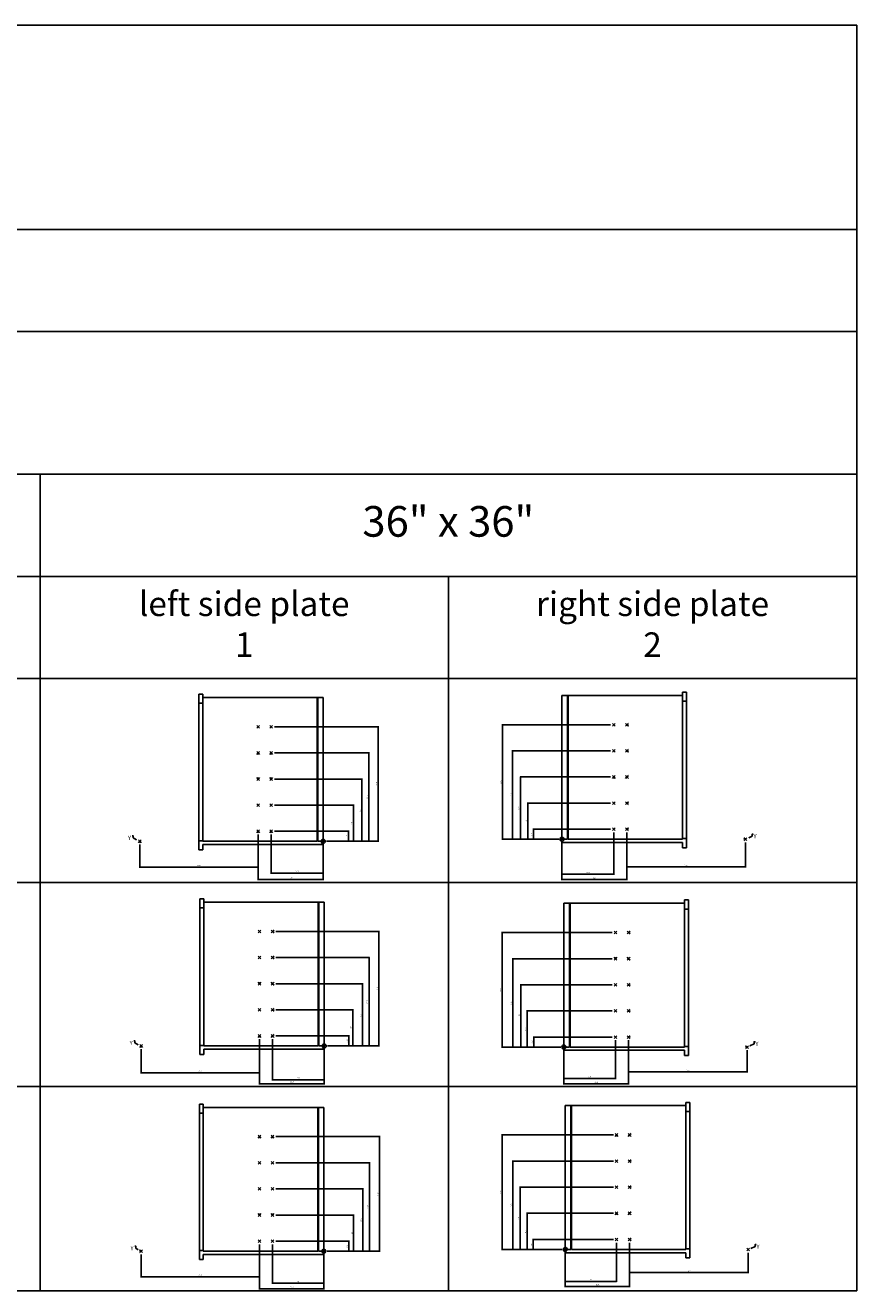
# Model space of a CAD drawing. Units: inches. Extents: x 3296 to 4083, y 3218 to 3462.
# Drawn here: x 3923 to 4083, y 3218 to 3462 of the extents above; entities that cross this region are included whole.
import ezdxf

# ---------------------------------------------------------------- set-up
doc = ezdxf.new("R2010")
doc.units = ezdxf.units.IN
doc.layers.add('INCH_BEMASSUNG', color=7, linetype='Continuous', true_color=0x00afd9)
doc.styles.add('INCH', font='arial.ttf', dxfattribs={"height": 0.2})
doc.styles.get("Standard").update_dxf_attribs({"font": 'arial.ttf'})

# ---------------------------------------------------------------- blocks, each defined once
blk = doc.blocks.new('_ArchTick')
at = {"color": 0, "linetype": 'ByBlock', "const_width": 0.15}
blk.add_lwpolyline([(-0.5, -0.5), (0.5, 0.5)], dxfattribs=at)

msp = doc.modelspace()

# ---------------------------------------------------------------- hatches: boundary and pattern name
at = {"linetype": 'Continuous'}
for points in [[(3980.4, 3305.13), (3980.44, 3305.13), (3980.48, 3305.12), (3980.51, 3305.11), (3980.55, 3305.09), (3980.59, 3305.08), (3980.62, 3305.06), (3980.65, 3305.03), (3980.68, 3305), (3980.7, 3304.97), (3980.72, 3304.94), (3980.74, 3304.9), (3980.75, 3304.87), (3980.76, 3304.83), (3980.77, 3304.79), (3980.77, 3304.75), (3980.4, 3304.75)], [(4026.43, 3305.15), (4026.43, 3304.77), (4026.39, 3304.78), (4026.35, 3304.78), (4026.31, 3304.79), (4026.27, 3304.81), (4026.24, 3304.83), (4026.2, 3304.85), (4026.17, 3304.87), (4026.15, 3304.9), (4026.12, 3304.93), (4026.1, 3304.96), (4026.08, 3305), (4026.07, 3305.03), (4026.06, 3305.07), (4026.05, 3305.11), (4026.05, 3305.15)], [(4026.43, 3305.52), (4026.47, 3305.52), (4026.51, 3305.52), (4026.54, 3305.51), (4026.58, 3305.49), (4026.61, 3305.47), (4026.65, 3305.45), (4026.68, 3305.43), (4026.7, 3305.4), (4026.73, 3305.37), (4026.75, 3305.34), (4026.77, 3305.3), (4026.78, 3305.26), (4026.79, 3305.23), (4026.8, 3305.19), (4026.8, 3305.15), (4026.43, 3305.15)], [(3980.4, 3304.75), (3980.4, 3304.38), (3980.36, 3304.38), (3980.32, 3304.39), (3980.28, 3304.4), (3980.24, 3304.41), (3980.21, 3304.43), (3980.18, 3304.45), (3980.15, 3304.48), (3980.12, 3304.5), (3980.09, 3304.53), (3980.07, 3304.57), (3980.05, 3304.6), (3980.04, 3304.64), (3980.03, 3304.68), (3980.02, 3304.71), (3980.02, 3304.75)], [(3980.59, 3265.27), (3980.59, 3264.9), (3980.55, 3264.9), (3980.51, 3264.91), (3980.47, 3264.92), (3980.44, 3264.93), (3980.4, 3264.95), (3980.37, 3264.97), (3980.34, 3264.99), (3980.31, 3265.02), (3980.29, 3265.05), (3980.26, 3265.08), (3980.25, 3265.12), (3980.23, 3265.16), (3980.22, 3265.19), (3980.22, 3265.23), (3980.21, 3265.27)], [(3980.59, 3265.65), (3980.63, 3265.64), (3980.67, 3265.64), (3980.71, 3265.63), (3980.74, 3265.61), (3980.78, 3265.6), (3980.81, 3265.57), (3980.84, 3265.55), (3980.87, 3265.52), (3980.89, 3265.49), (3980.91, 3265.46), (3980.93, 3265.42), (3980.95, 3265.39), (3980.96, 3265.35), (3980.96, 3265.31), (3980.96, 3265.27), (3980.59, 3265.27)], [(4026.81, 3265.07), (4026.8, 3264.69), (4026.77, 3264.69), (4026.73, 3264.7), (4026.69, 3264.71), (4026.65, 3264.72), (4026.62, 3264.74), (4026.58, 3264.76), (4026.55, 3264.79), (4026.53, 3264.82), (4026.5, 3264.85), (4026.48, 3264.88), (4026.46, 3264.91), (4026.45, 3264.95), (4026.44, 3264.99), (4026.43, 3265.03), (4026.43, 3265.07)], [(4026.81, 3265.44), (4026.85, 3265.44), (4026.88, 3265.43), (4026.92, 3265.42), (4026.96, 3265.41), (4026.99, 3265.39), (4027.03, 3265.37), (4027.06, 3265.34), (4027.08, 3265.32), (4027.11, 3265.28), (4027.13, 3265.25), (4027.15, 3265.22), (4027.16, 3265.18), (4027.17, 3265.14), (4027.18, 3265.1), (4027.18, 3265.07), (4026.81, 3265.07)], [(3980.51, 3225.69), (3980.51, 3225.32), (3980.47, 3225.32), (3980.43, 3225.32), (3980.39, 3225.33), (3980.36, 3225.35), (3980.32, 3225.37), (3980.29, 3225.39), (3980.26, 3225.41), (3980.23, 3225.44), (3980.21, 3225.47), (3980.18, 3225.5), (3980.17, 3225.54), (3980.15, 3225.58), (3980.14, 3225.61), (3980.14, 3225.65), (3980.13, 3225.69)], [(3980.51, 3226.06), (3980.55, 3226.06), (3980.59, 3226.06), (3980.63, 3226.05), (3980.66, 3226.03), (3980.7, 3226.01), (3980.73, 3225.99), (3980.76, 3225.97), (3980.79, 3225.94), (3980.81, 3225.91), (3980.83, 3225.88), (3980.85, 3225.84), (3980.87, 3225.81), (3980.88, 3225.77), (3980.88, 3225.73), (3980.88, 3225.69), (3980.51, 3225.69)], [(4027.07, 3226.02), (4027.07, 3225.65), (4027.03, 3225.65), (4026.99, 3225.66), (4026.95, 3225.67), (4026.92, 3225.68), (4026.88, 3225.7), (4026.85, 3225.72), (4026.82, 3225.75), (4026.79, 3225.77), (4026.77, 3225.81), (4026.74, 3225.84), (4026.73, 3225.87), (4026.71, 3225.91), (4026.7, 3225.95), (4026.7, 3225.99), (4026.69, 3226.03)], [(4027.07, 3226.4), (4027.11, 3226.4), (4027.15, 3226.39), (4027.19, 3226.38), (4027.22, 3226.37), (4027.26, 3226.35), (4027.29, 3226.33), (4027.32, 3226.3), (4027.35, 3226.27), (4027.37, 3226.24), (4027.39, 3226.21), (4027.41, 3226.18), (4027.43, 3226.14), (4027.44, 3226.1), (4027.44, 3226.06), (4027.44, 3226.02), (4027.07, 3226.02)]]:
    msp.add_hatch(color=256, dxfattribs=at).paths.add_polyline_path(points)

# ---------------------------------------------------------------- linework, layer by layer
for p, q in [((3295.86, 3462.16), (4083.26, 3462.16)), ((4083.26, 3462.16), (4083.26, 3218.07)), ((3295.86, 3422.79), (4083.26, 3422.79)), ((3295.86, 3403.11), (4083.26, 3403.11)), ((3374.6, 3375.55), (4083.26, 3375.55)), ((3925.78, 3375.55), (3925.78, 3218.07)), ((3453.34, 3355.86), (4083.26, 3355.86)), ((4004.52, 3355.86), (4004.52, 3218.07)), ((3295.86, 3336.18), (4083.26, 3336.18)), ((3956.4, 3333.12), (3956.4, 3303.12)), ((3957.15, 3333.12), (3956.4, 3333.12)), ((3957.15, 3333.12), (3957.15, 3304.75)), ((3957.15, 3332.49), (3980.4, 3332.49)), ((3979.22, 3304.75), (3979.22, 3332.49)), ((3979.33, 3304.75), (3979.33, 3332.49)), ((3980.4, 3304.12), (3980.4, 3332.49)), ((4026.43, 3304.52), (4026.43, 3332.89)), ((4026.43, 3332.89), (4049.68, 3332.89)), ((4027.49, 3305.15), (4027.49, 3332.89)), ((4027.61, 3305.15), (4027.61, 3332.89)), ((4049.68, 3333.52), (4049.68, 3305.15)), ((4049.68, 3333.52), (4050.43, 3333.52)), ((4050.43, 3333.52), (4050.43, 3303.52)), ((3957.15, 3331.37), (3956.4, 3331.37)), ((4050.43, 3331.77), (4049.68, 3331.77)), ((3967.86, 3326.84), (3967.59, 3327.11)), ((3967.86, 3326.84), (3968.13, 3327.11)), ((3970.38, 3326.84), (3970.11, 3327.11)), ((3970.38, 3326.84), (3970.64, 3327.11)), ((4036.45, 3327.24), (4036.18, 3327.5)), ((4036.45, 3327.24), (4036.18, 3326.97)), ((4036.45, 3327.24), (4036.71, 3327.5)), ((4036.45, 3327.24), (4036.71, 3326.97)), ((4038.97, 3327.24), (4038.7, 3327.5)), ((4038.97, 3327.24), (4038.7, 3326.97)), ((4038.97, 3327.24), (4039.23, 3327.5)), ((4038.97, 3327.24), (4039.23, 3326.97)), ((3967.86, 3326.84), (3967.59, 3326.57)), ((3967.86, 3326.84), (3968.13, 3326.57)), ((3970.38, 3326.84), (3970.11, 3326.57)), ((3970.38, 3326.84), (3970.64, 3326.57)), ((4036.45, 3322.2), (4036.18, 3322.47)), ((4036.45, 3322.2), (4036.18, 3321.93)), ((4036.45, 3322.2), (4036.71, 3322.47)), ((4036.45, 3322.2), (4036.71, 3321.93)), ((4038.97, 3322.2), (4038.7, 3322.47)), ((4038.97, 3322.2), (4038.7, 3321.93)), ((4038.97, 3322.2), (4039.23, 3322.47)), ((4038.97, 3322.2), (4039.23, 3321.93)), ((3967.86, 3321.8), (3967.59, 3322.07)), ((3967.86, 3321.8), (3967.59, 3321.53)), ((3967.86, 3321.8), (3968.13, 3322.07)), ((3967.86, 3321.8), (3968.13, 3321.53)), ((3970.38, 3321.8), (3970.11, 3322.07)), ((3970.38, 3321.8), (3970.11, 3321.53)), ((3970.38, 3321.8), (3970.64, 3322.07)), ((3970.38, 3321.8), (3970.64, 3321.53)), ((4036.45, 3317.16), (4036.18, 3317.43)), ((4036.45, 3317.16), (4036.71, 3317.43)), ((4038.97, 3317.16), (4038.7, 3317.43)), ((4038.97, 3317.16), (4039.23, 3317.43)), ((3967.86, 3316.76), (3967.59, 3317.03)), ((3967.86, 3316.76), (3967.59, 3316.49)), ((3967.86, 3316.76), (3968.13, 3317.03)), ((3967.86, 3316.76), (3968.13, 3316.49)), ((3970.38, 3316.76), (3970.11, 3317.03)), ((3970.38, 3316.76), (3970.11, 3316.49)), ((3970.38, 3316.76), (3970.64, 3317.03)), ((3970.38, 3316.76), (3970.64, 3316.49)), ((4036.45, 3317.16), (4036.18, 3316.89)), ((4036.45, 3317.16), (4036.71, 3316.89)), ((4038.97, 3317.16), (4038.7, 3316.89)), ((4038.97, 3317.16), (4039.23, 3316.89)), ((4036.45, 3312.12), (4036.18, 3312.39)), ((4036.45, 3312.12), (4036.71, 3312.39)), ((4038.97, 3312.12), (4038.7, 3312.39)), ((4038.97, 3312.12), (4039.23, 3312.39)), ((3967.86, 3311.72), (3967.59, 3311.99)), ((3967.86, 3311.72), (3967.59, 3311.45)), ((3967.86, 3311.72), (3968.13, 3311.99)), ((3967.86, 3311.72), (3968.13, 3311.45)), ((3970.38, 3311.72), (3970.11, 3311.99)), ((3970.38, 3311.72), (3970.11, 3311.45)), ((3970.38, 3311.72), (3970.64, 3311.99)), ((3970.38, 3311.72), (3970.64, 3311.45)), ((4036.45, 3312.12), (4036.18, 3311.85)), ((4036.45, 3312.12), (4036.71, 3311.85)), ((4038.97, 3312.12), (4038.7, 3311.85)), ((4038.97, 3312.12), (4039.23, 3311.85)), ((3967.86, 3306.68), (3967.59, 3306.95)), ((3967.86, 3306.68), (3967.59, 3306.41)), ((3967.86, 3306.68), (3968.13, 3306.95)), ((3967.86, 3306.68), (3968.13, 3306.41)), ((3970.38, 3306.68), (3970.11, 3306.95)), ((3970.38, 3306.68), (3970.11, 3306.41)), ((3970.38, 3306.68), (3970.64, 3306.95)), ((3970.38, 3306.68), (3970.64, 3306.41)), ((3980.4, 3304.75), (3980.4, 3305.13)), ((4026.43, 3305.15), (4026.05, 3305.15)), ((4026.43, 3305.15), (4026.43, 3305.52)), ((4027.49, 3305.15), (4026.43, 3305.15)), ((4026.43, 3304.77), (4026.43, 3305.15)), ((4026.8, 3305.15), (4026.43, 3305.15)), ((4026.45, 3305.15), (4026.51, 3305.15)), ((4049.68, 3305.15), (4027.61, 3305.15)), ((4036.45, 3307.08), (4036.18, 3307.35)), ((4036.45, 3307.08), (4036.18, 3306.81)), ((4036.45, 3307.08), (4036.71, 3307.35)), ((4036.45, 3307.08), (4036.71, 3306.81)), ((4038.97, 3307.08), (4038.7, 3307.35)), ((4038.97, 3307.08), (4038.7, 3306.81)), ((4038.97, 3307.08), (4039.23, 3307.35)), ((4038.97, 3307.08), (4039.23, 3306.81)), ((4049.68, 3305.27), (4050.43, 3305.27)), ((4061.8, 3305.15), (4061.53, 3305.42)), ((4061.8, 3305.15), (4061.53, 3304.88)), ((4061.8, 3305.15), (4062.07, 3305.42)), ((4061.8, 3305.15), (4062.07, 3304.88)), ((3945.02, 3304.75), (3944.75, 3305.02)), ((3945.02, 3304.75), (3944.75, 3304.48)), ((3945.02, 3304.75), (3945.29, 3305.02)), ((3945.02, 3304.75), (3945.29, 3304.48)), ((3957.15, 3304.87), (3956.4, 3304.87)), ((3957.15, 3303.12), (3956.4, 3303.12)), ((3979.22, 3304.75), (3957.15, 3304.75)), ((3980.4, 3304.12), (3957.15, 3304.12)), ((3957.15, 3304.12), (3957.15, 3303.12)), ((3980.4, 3304.75), (3979.33, 3304.75)), ((3980.4, 3304.75), (3980.02, 3304.75)), ((3980.4, 3304.38), (3980.4, 3304.75)), ((3980.77, 3304.75), (3980.4, 3304.75)), ((3980.42, 3304.75), (3980.48, 3304.75)), ((4049.68, 3304.52), (4026.43, 3304.52)), ((4049.68, 3304.52), (4049.68, 3303.52)), ((4049.68, 3303.52), (4050.43, 3303.52)), ((3374.6, 3296.81), (4083.26, 3296.81)), ((3956.59, 3293.64), (3956.59, 3263.64)), ((3957.34, 3293.64), (3956.59, 3293.64)), ((3957.34, 3293.64), (3957.34, 3265.27)), ((3957.34, 3293.01), (3980.59, 3293.01)), ((3979.41, 3265.27), (3979.41, 3293.01)), ((3979.53, 3265.27), (3979.53, 3293.01)), ((3980.59, 3264.64), (3980.59, 3293.01)), ((4050.06, 3293.44), (4050.06, 3265.07)), ((4050.06, 3293.44), (4050.81, 3293.44)), ((4050.81, 3293.44), (4050.81, 3263.44)), ((3957.34, 3291.89), (3956.59, 3291.89)), ((4026.81, 3264.44), (4026.81, 3292.81)), ((4026.81, 3292.81), (4050.06, 3292.81)), ((4027.87, 3265.07), (4027.87, 3292.81)), ((4027.99, 3265.07), (4027.99, 3292.81)), ((4050.81, 3291.69), (4050.06, 3291.69)), ((3968.11, 3287.36), (3967.84, 3287.63)), ((3968.11, 3287.36), (3967.84, 3287.09)), ((3968.11, 3287.36), (3968.38, 3287.63)), ((3968.11, 3287.36), (3968.38, 3287.09)), ((3970.63, 3287.36), (3970.36, 3287.63)), ((3970.63, 3287.36), (3970.36, 3287.09)), ((3970.63, 3287.36), (3970.9, 3287.63)), ((3970.63, 3287.36), (3970.9, 3287.09)), ((4036.76, 3287.15), (4036.49, 3287.42)), ((4036.76, 3287.15), (4036.49, 3286.88)), ((4036.76, 3287.15), (4037.03, 3287.42)), ((4036.76, 3287.15), (4037.03, 3286.88)), ((4039.28, 3287.15), (4039.01, 3287.42)), ((4039.28, 3287.15), (4039.01, 3286.88)), ((4039.28, 3287.15), (4039.55, 3287.42)), ((4039.28, 3287.15), (4039.55, 3286.88)), ((3968.11, 3282.32), (3967.84, 3282.59)), ((3968.11, 3282.32), (3967.84, 3282.05)), ((3968.11, 3282.32), (3968.38, 3282.59)), ((3968.11, 3282.32), (3968.38, 3282.05)), ((3970.63, 3282.32), (3970.36, 3282.59)), ((3970.63, 3282.32), (3970.36, 3282.05)), ((3970.63, 3282.32), (3970.9, 3282.59)), ((3970.63, 3282.32), (3970.9, 3282.05)), ((4036.76, 3282.11), (4036.49, 3282.38)), ((4036.76, 3282.11), (4036.49, 3281.84)), ((4036.76, 3282.11), (4037.03, 3282.38)), ((4036.76, 3282.11), (4037.03, 3281.84)), ((4039.28, 3282.11), (4039.01, 3282.38)), ((4039.28, 3282.11), (4039.01, 3281.84)), ((4039.28, 3282.11), (4039.55, 3282.38)), ((4039.28, 3282.11), (4039.55, 3281.84)), ((3968.11, 3277.28), (3967.84, 3277.55)), ((3968.11, 3277.28), (3967.84, 3277.01)), ((3968.11, 3277.28), (3968.38, 3277.55)), ((3968.11, 3277.28), (3968.38, 3277.01)), ((3970.63, 3277.28), (3970.36, 3277.55)), ((3970.63, 3277.28), (3970.36, 3277.01)), ((3970.63, 3277.28), (3970.9, 3277.55)), ((3970.63, 3277.28), (3970.9, 3277.01)), ((4036.76, 3277.07), (4036.49, 3277.34)), ((4036.76, 3277.07), (4036.49, 3276.8)), ((4036.76, 3277.07), (4037.03, 3277.34)), ((4036.76, 3277.07), (4037.03, 3276.8)), ((4039.28, 3277.07), (4039.01, 3277.34)), ((4039.28, 3277.07), (4039.01, 3276.8)), ((4039.28, 3277.07), (4039.55, 3277.34)), ((4039.28, 3277.07), (4039.55, 3276.8)), ((3968.11, 3272.24), (3967.84, 3272.51)), ((3968.11, 3272.24), (3967.84, 3271.97)), ((3968.11, 3272.24), (3968.38, 3272.51)), ((3968.11, 3272.24), (3968.38, 3271.97)), ((3970.63, 3272.24), (3970.36, 3272.51)), ((3970.63, 3272.24), (3970.36, 3271.97)), ((3970.63, 3272.24), (3970.9, 3272.51)), ((3970.63, 3272.24), (3970.9, 3271.97)), ((4036.76, 3272.03), (4036.49, 3272.3)), ((4036.76, 3272.03), (4036.49, 3271.77)), ((4036.76, 3272.03), (4037.03, 3272.3)), ((4036.76, 3272.03), (4037.03, 3271.77)), ((4039.28, 3272.03), (4039.01, 3272.3)), ((4039.28, 3272.03), (4039.01, 3271.77)), ((4039.28, 3272.03), (4039.55, 3272.3)), ((4039.28, 3272.03), (4039.55, 3271.77)), ((3968.11, 3267.2), (3967.84, 3267.47)), ((3968.11, 3267.2), (3967.84, 3266.93)), ((3968.11, 3267.2), (3968.38, 3267.47)), ((3968.11, 3267.2), (3968.38, 3266.93)), ((3970.63, 3267.2), (3970.36, 3267.47)), ((3970.63, 3267.2), (3970.36, 3266.93)), ((3970.63, 3267.2), (3970.9, 3267.47)), ((3970.63, 3267.2), (3970.9, 3266.93)), ((4036.76, 3266.99), (4036.49, 3267.26)), ((4036.76, 3266.99), (4036.49, 3266.73)), ((4036.76, 3266.99), (4037.03, 3267.26)), ((4036.76, 3266.99), (4037.03, 3266.73)), ((4039.28, 3266.99), (4039.01, 3267.26)), ((4039.28, 3266.99), (4039.01, 3266.73)), ((4039.28, 3266.99), (4039.55, 3267.26)), ((4039.28, 3266.99), (4039.55, 3266.73)), ((3945.28, 3265.27), (3945.01, 3265.54)), ((3945.28, 3265.27), (3945.01, 3265)), ((3945.28, 3265.27), (3945.54, 3265.54)), ((3945.28, 3265.27), (3945.54, 3265)), ((3957.34, 3265.39), (3956.59, 3265.39)), ((3957.34, 3263.64), (3956.59, 3263.64)), ((3979.41, 3265.27), (3957.34, 3265.27)), ((3980.59, 3264.64), (3957.34, 3264.64)), ((3957.34, 3264.64), (3957.34, 3263.64)), ((3980.59, 3265.27), (3979.53, 3265.27)), ((3980.59, 3265.27), (3980.21, 3265.27)), ((3980.59, 3265.27), (3980.59, 3265.65)), ((3980.59, 3264.9), (3980.59, 3265.27)), ((3980.96, 3265.27), (3980.59, 3265.27)), ((3980.61, 3265.27), (3980.68, 3265.27)), ((4026.81, 3265.07), (4026.43, 3265.07)), ((4026.8, 3264.69), (4026.81, 3265.07)), ((4026.81, 3265.07), (4026.81, 3265.44)), ((4027.87, 3265.07), (4026.81, 3265.07)), ((4027.18, 3265.07), (4026.81, 3265.07)), ((4050.06, 3264.44), (4026.81, 3264.44)), ((4026.83, 3265.07), (4026.89, 3265.07)), ((4050.06, 3265.07), (4027.99, 3265.07)), ((4050.06, 3265.19), (4050.81, 3265.19)), ((4050.06, 3264.44), (4050.06, 3263.44)), ((4062.12, 3265.07), (4061.85, 3265.33)), ((4062.12, 3265.07), (4061.85, 3264.8)), ((4062.12, 3265.07), (4062.39, 3265.33)), ((4062.12, 3265.07), (4062.39, 3264.8)), ((4050.06, 3263.44), (4050.81, 3263.44)), ((3374.6, 3257.44), (4083.26, 3257.44)), ((3956.51, 3254.06), (3956.51, 3224.06)), ((3957.26, 3254.06), (3956.51, 3254.06)), ((3957.26, 3254.06), (3957.26, 3225.69)), ((4050.32, 3254.39), (4050.32, 3226.02)), ((4050.32, 3254.39), (4051.07, 3254.39)), ((4051.07, 3254.39), (4051.07, 3224.39)), ((3957.26, 3252.31), (3956.51, 3252.31)), ((3957.26, 3253.43), (3980.51, 3253.43)), ((3979.33, 3225.69), (3979.33, 3253.43)), ((3979.45, 3225.69), (3979.45, 3253.43)), ((3980.51, 3225.06), (3980.51, 3253.43)), ((4027.07, 3225.39), (4027.07, 3253.76)), ((4027.07, 3253.76), (4050.32, 3253.76)), ((4028.13, 3226.02), (4028.13, 3253.76)), ((4028.25, 3226.02), (4028.25, 3253.76)), ((4051.07, 3252.64), (4050.32, 3252.64)), ((3968.09, 3247.78), (3967.82, 3248.05)), ((3968.09, 3247.78), (3967.82, 3247.51)), ((3968.09, 3247.78), (3968.36, 3248.05)), ((3968.09, 3247.78), (3968.36, 3247.51)), ((3970.61, 3247.78), (3970.34, 3248.05)), ((3970.61, 3247.78), (3970.34, 3247.51)), ((3970.61, 3247.78), (3970.88, 3248.05)), ((3970.61, 3247.78), (3970.88, 3247.51)), ((4036.97, 3248.11), (4036.7, 3248.38)), ((4036.97, 3248.11), (4036.7, 3247.84)), ((4036.97, 3248.11), (4037.23, 3248.38)), ((4036.97, 3248.11), (4037.23, 3247.84)), ((4039.48, 3248.11), (4039.22, 3248.38)), ((4039.48, 3248.11), (4039.22, 3247.84)), ((4039.48, 3248.11), (4039.75, 3248.38)), ((4039.48, 3248.11), (4039.75, 3247.84)), ((3968.09, 3242.74), (3967.82, 3243.01)), ((3968.09, 3242.74), (3967.82, 3242.47)), ((3968.09, 3242.74), (3968.36, 3243.01)), ((3968.09, 3242.74), (3968.36, 3242.47)), ((3970.61, 3242.74), (3970.34, 3243.01)), ((3970.61, 3242.74), (3970.34, 3242.47)), ((3970.61, 3242.74), (3970.88, 3243.01)), ((3970.61, 3242.74), (3970.88, 3242.47)), ((4036.97, 3243.07), (4036.7, 3243.34)), ((4036.97, 3243.07), (4036.7, 3242.8)), ((4036.97, 3243.07), (4037.23, 3243.34)), ((4036.97, 3243.07), (4037.23, 3242.8)), ((4039.48, 3243.07), (4039.22, 3243.34)), ((4039.48, 3243.07), (4039.22, 3242.8)), ((4039.48, 3243.07), (4039.75, 3243.34)), ((4039.48, 3243.07), (4039.75, 3242.8)), ((3968.09, 3237.7), (3967.82, 3237.97)), ((3968.09, 3237.7), (3967.82, 3237.43)), ((3968.09, 3237.7), (3968.36, 3237.97)), ((3968.09, 3237.7), (3968.36, 3237.43)), ((3970.61, 3237.7), (3970.34, 3237.97)), ((3970.61, 3237.7), (3970.34, 3237.43)), ((3970.61, 3237.7), (3970.88, 3237.97)), ((3970.61, 3237.7), (3970.88, 3237.43)), ((4036.97, 3238.03), (4036.7, 3238.3)), ((4036.97, 3238.03), (4036.7, 3237.76)), ((4036.97, 3238.03), (4037.23, 3238.3)), ((4036.97, 3238.03), (4037.23, 3237.76)), ((4039.48, 3238.03), (4039.22, 3238.3)), ((4039.48, 3238.03), (4039.22, 3237.76)), ((4039.48, 3238.03), (4039.75, 3238.3)), ((4039.48, 3238.03), (4039.75, 3237.76)), ((3968.09, 3232.66), (3967.82, 3232.93)), ((3968.09, 3232.66), (3967.82, 3232.39)), ((3968.09, 3232.66), (3968.36, 3232.93)), ((3968.09, 3232.66), (3968.36, 3232.39)), ((3970.61, 3232.66), (3970.34, 3232.93)), ((3970.61, 3232.66), (3970.34, 3232.39)), ((3970.61, 3232.66), (3970.88, 3232.93)), ((3970.61, 3232.66), (3970.88, 3232.39)), ((4036.97, 3232.99), (4036.7, 3233.26)), ((4036.97, 3232.99), (4036.7, 3232.72)), ((4036.97, 3232.99), (4037.23, 3233.26)), ((4036.97, 3232.99), (4037.23, 3232.72)), ((4039.48, 3232.99), (4039.22, 3233.26)), ((4039.48, 3232.99), (4039.22, 3232.72)), ((4039.48, 3232.99), (4039.75, 3233.26)), ((4039.48, 3232.99), (4039.75, 3232.72)), ((3968.09, 3227.62), (3967.82, 3227.89)), ((3968.09, 3227.62), (3967.82, 3227.35)), ((3968.09, 3227.62), (3968.36, 3227.89)), ((3968.09, 3227.62), (3968.36, 3227.35)), ((3970.61, 3227.62), (3970.34, 3227.89)), ((3970.61, 3227.62), (3970.34, 3227.35)), ((3970.61, 3227.62), (3970.88, 3227.89)), ((3970.61, 3227.62), (3970.88, 3227.35)), ((4036.97, 3227.95), (4036.7, 3228.22)), ((4036.97, 3227.95), (4036.7, 3227.69)), ((4036.97, 3227.95), (4037.23, 3228.22)), ((4036.97, 3227.95), (4037.23, 3227.69)), ((4039.48, 3227.95), (4039.22, 3228.22)), ((4039.48, 3227.95), (4039.22, 3227.69)), ((4039.48, 3227.95), (4039.75, 3228.22)), ((4039.48, 3227.95), (4039.75, 3227.69)), ((3945.26, 3225.69), (3944.99, 3225.96)), ((3945.26, 3225.69), (3944.99, 3225.42)), ((3945.26, 3225.69), (3945.53, 3225.96)), ((3945.26, 3225.69), (3945.53, 3225.42)), ((3957.26, 3225.81), (3956.51, 3225.81)), ((3979.33, 3225.69), (3957.26, 3225.69)), ((3980.51, 3225.06), (3957.26, 3225.06)), ((3957.26, 3225.06), (3957.26, 3224.06)), ((3980.51, 3225.69), (3979.45, 3225.69)), ((3980.51, 3225.69), (3980.13, 3225.69)), ((3980.51, 3225.69), (3980.51, 3226.06)), ((3980.51, 3225.32), (3980.51, 3225.69)), ((3980.88, 3225.69), (3980.51, 3225.69)), ((3980.53, 3225.69), (3980.6, 3225.69)), ((4027.07, 3226.02), (4026.69, 3226.03)), ((4027.07, 3226.02), (4027.07, 3226.4)), ((4028.13, 3226.02), (4027.07, 3226.02)), ((4027.07, 3225.65), (4027.07, 3226.02)), ((4027.44, 3226.02), (4027.07, 3226.02)), ((4050.32, 3225.39), (4027.07, 3225.39)), ((4027.1, 3226.02), (4027.16, 3226.03)), ((4050.32, 3226.02), (4028.25, 3226.02)), ((4050.32, 3226.14), (4051.07, 3226.14)), ((4050.32, 3225.39), (4050.32, 3224.39)), ((4062.32, 3226.02), (4062.05, 3226.29)), ((4062.32, 3226.02), (4062.05, 3225.76)), ((4062.32, 3226.02), (4062.59, 3226.29)), ((4062.32, 3226.02), (4062.59, 3225.76)), ((3957.26, 3224.06), (3956.51, 3224.06)), ((4050.32, 3224.39), (4051.07, 3224.39)), ((3295.86, 3218.07), (4083.26, 3218.07))]:
    msp.add_line(p, q, dxfattribs=at)
for points in [[(3944.41, 3305.05), (3943.74, 3305.43), (3943.73, 3305.83), (3943.55, 3305.83)], [(3980.4, 3305.13), (3980.44, 3305.13), (3980.48, 3305.12), (3980.51, 3305.11), (3980.55, 3305.09), (3980.59, 3305.08), (3980.62, 3305.06), (3980.65, 3305.03), (3980.68, 3305), (3980.7, 3304.97), (3980.72, 3304.94), (3980.74, 3304.9), (3980.75, 3304.87), (3980.76, 3304.83), (3980.77, 3304.79), (3980.77, 3304.75), (3980.4, 3304.75), (3980.4, 3305.13)], [(4026.43, 3305.15), (4026.43, 3304.77), (4026.39, 3304.78), (4026.35, 3304.78), (4026.31, 3304.79), (4026.27, 3304.81), (4026.24, 3304.83), (4026.2, 3304.85), (4026.17, 3304.87), (4026.15, 3304.9), (4026.12, 3304.93), (4026.1, 3304.96), (4026.08, 3305), (4026.07, 3305.03), (4026.06, 3305.07), (4026.05, 3305.11), (4026.05, 3305.15), (4026.43, 3305.15)], [(4026.43, 3305.52), (4026.47, 3305.52), (4026.51, 3305.52), (4026.54, 3305.51), (4026.58, 3305.49), (4026.61, 3305.47), (4026.65, 3305.45), (4026.68, 3305.43), (4026.7, 3305.4), (4026.73, 3305.37), (4026.75, 3305.34), (4026.77, 3305.3), (4026.78, 3305.26), (4026.79, 3305.23), (4026.8, 3305.19), (4026.8, 3305.15), (4026.43, 3305.15), (4026.43, 3305.52)], [(4062.48, 3305.45), (4063.1, 3305.76), (4063.11, 3306.16), (4063.29, 3306.16)], [(3980.4, 3304.75), (3980.4, 3304.38), (3980.36, 3304.38), (3980.32, 3304.39), (3980.28, 3304.4), (3980.24, 3304.41), (3980.21, 3304.43), (3980.18, 3304.45), (3980.15, 3304.48), (3980.12, 3304.5), (3980.09, 3304.53), (3980.07, 3304.57), (3980.05, 3304.6), (3980.04, 3304.64), (3980.03, 3304.68), (3980.02, 3304.71), (3980.02, 3304.75), (3980.4, 3304.75)], [(3944.71, 3265.52), (3944.08, 3265.85), (3944.08, 3266.25), (3943.9, 3266.25)], [(4062.68, 3265.27), (4063.47, 3265.67), (4063.48, 3266.08), (4063.66, 3266.08)], [(3980.59, 3265.27), (3980.59, 3264.9), (3980.55, 3264.9), (3980.51, 3264.91), (3980.47, 3264.92), (3980.44, 3264.93), (3980.4, 3264.95), (3980.37, 3264.97), (3980.34, 3264.99), (3980.31, 3265.02), (3980.29, 3265.05), (3980.26, 3265.08), (3980.25, 3265.12), (3980.23, 3265.16), (3980.22, 3265.19), (3980.22, 3265.23), (3980.21, 3265.27), (3980.59, 3265.27)], [(3980.59, 3265.65), (3980.63, 3265.64), (3980.67, 3265.64), (3980.71, 3265.63), (3980.74, 3265.61), (3980.78, 3265.6), (3980.81, 3265.57), (3980.84, 3265.55), (3980.87, 3265.52), (3980.89, 3265.49), (3980.91, 3265.46), (3980.93, 3265.42), (3980.95, 3265.39), (3980.96, 3265.35), (3980.96, 3265.31), (3980.96, 3265.27), (3980.59, 3265.27), (3980.59, 3265.65)], [(4026.81, 3265.07), (4026.8, 3264.69), (4026.77, 3264.69), (4026.73, 3264.7), (4026.69, 3264.71), (4026.65, 3264.72), (4026.62, 3264.74), (4026.58, 3264.76), (4026.55, 3264.79), (4026.53, 3264.82), (4026.5, 3264.85), (4026.48, 3264.88), (4026.46, 3264.91), (4026.45, 3264.95), (4026.44, 3264.99), (4026.43, 3265.03), (4026.43, 3265.07), (4026.81, 3265.07)], [(4026.81, 3265.44), (4026.85, 3265.44), (4026.88, 3265.43), (4026.92, 3265.42), (4026.96, 3265.41), (4026.99, 3265.39), (4027.03, 3265.37), (4027.06, 3265.34), (4027.08, 3265.32), (4027.11, 3265.28), (4027.13, 3265.25), (4027.15, 3265.22), (4027.16, 3265.18), (4027.17, 3265.14), (4027.18, 3265.1), (4027.18, 3265.07), (4026.81, 3265.07), (4026.81, 3265.44)], [(4062.84, 3226.23), (4063.67, 3226.57), (4063.67, 3226.97), (4063.85, 3226.97)], [(3944.71, 3225.95), (3944.26, 3226.24), (3944.26, 3226.64), (3944.08, 3226.64)], [(3980.51, 3225.69), (3980.51, 3225.32), (3980.47, 3225.32), (3980.43, 3225.32), (3980.39, 3225.33), (3980.36, 3225.35), (3980.32, 3225.37), (3980.29, 3225.39), (3980.26, 3225.41), (3980.23, 3225.44), (3980.21, 3225.47), (3980.18, 3225.5), (3980.17, 3225.54), (3980.15, 3225.58), (3980.14, 3225.61), (3980.14, 3225.65), (3980.13, 3225.69), (3980.51, 3225.69)], [(3980.51, 3226.06), (3980.55, 3226.06), (3980.59, 3226.06), (3980.63, 3226.05), (3980.66, 3226.03), (3980.7, 3226.01), (3980.73, 3225.99), (3980.76, 3225.97), (3980.79, 3225.94), (3980.81, 3225.91), (3980.83, 3225.88), (3980.85, 3225.84), (3980.87, 3225.81), (3980.88, 3225.77), (3980.88, 3225.73), (3980.88, 3225.69), (3980.51, 3225.69), (3980.51, 3226.06)], [(4027.07, 3226.02), (4027.07, 3225.65), (4027.03, 3225.65), (4026.99, 3225.66), (4026.95, 3225.67), (4026.92, 3225.68), (4026.88, 3225.7), (4026.85, 3225.72), (4026.82, 3225.75), (4026.79, 3225.77), (4026.77, 3225.81), (4026.74, 3225.84), (4026.73, 3225.87), (4026.71, 3225.91), (4026.7, 3225.95), (4026.7, 3225.99), (4026.69, 3226.03), (4027.07, 3226.02)], [(4027.07, 3226.4), (4027.11, 3226.4), (4027.15, 3226.39), (4027.19, 3226.38), (4027.22, 3226.37), (4027.26, 3226.35), (4027.29, 3226.33), (4027.32, 3226.3), (4027.35, 3226.27), (4027.37, 3226.24), (4027.39, 3226.21), (4027.41, 3226.18), (4027.43, 3226.14), (4027.44, 3226.1), (4027.44, 3226.06), (4027.44, 3226.02), (4027.07, 3226.02), (4027.07, 3226.4)]]:
    msp.add_lwpolyline(points, dxfattribs=at)
for centre, start, end in [((3980.4, 3304.75), 89.9179, 179.9179), ((3980.4, 3304.75), 359.9179, 89.6703), ((4026.43, 3305.15), 89.9179, 179.9179), ((4026.43, 3305.15), 179.9179, 269.9179), ((4026.43, 3305.15), 359.9179, 89.6703), ((4026.43, 3305.15), 269.9179, 359.9179), ((3980.4, 3304.75), 179.9179, 269.9179), ((3980.4, 3304.75), 269.9179, 359.9179), ((3980.59, 3265.27), 89.9179, 179.9179), ((3980.59, 3265.27), 179.9179, 269.9179), ((3980.59, 3265.27), 359.9179, 89.6703), ((3980.59, 3265.27), 269.9179, 359.9179), ((4026.81, 3265.07), 89.9179, 179.9179), ((4026.81, 3265.07), 179.9179, 269.9179), ((4026.81, 3265.07), 269.9179, 359.9179), ((4026.81, 3265.07), 359.9179, 89.6703), ((3980.51, 3225.69), 89.9179, 179.9179), ((3980.51, 3225.69), 179.9179, 269.9179), ((3980.51, 3225.69), 359.9179, 89.6703), ((3980.51, 3225.69), 269.9179, 359.9179), ((4027.07, 3226.02), 89.9179, 179.9179), ((4027.07, 3226.02), 179.9179, 269.9179), ((4027.07, 3226.02), 359.9179, 89.6703), ((4027.07, 3226.02), 269.9179, 359.9179)]:
    msp.add_arc(centre, 0.375, start, end, dxfattribs=at)
for points in [[(3944.42, 3305.08), (3944.56, 3304.96), (3944.39, 3305.02)], [(4062.49, 3305.42), (4062.32, 3305.37), (4062.46, 3305.47)], [(3944.73, 3265.55), (3944.87, 3265.44), (3944.7, 3265.49)], [(4062.69, 3265.24), (4062.52, 3265.19), (4062.66, 3265.3)], [(3944.72, 3225.98), (3944.86, 3225.86), (3944.69, 3225.93)], [(4062.85, 3226.2), (4062.67, 3226.16), (4062.83, 3226.25)]]:
    msp.add_solid(points, dxfattribs=at)
at = {"layer": 'INCH_BEMASSUNG'}
for p, q in [((4035.82, 3327.24), (4014.83, 3327.24)), ((4014.96, 3327.24), (4014.96, 3305.15)), ((3971, 3326.84), (3991.13, 3326.84)), ((3991, 3326.84), (3991, 3304.75)), ((4035.82, 3322.2), (4016.79, 3322.2)), ((4016.91, 3322.2), (4016.91, 3305.15)), ((3971, 3321.8), (3989.31, 3321.8)), ((3989.18, 3321.8), (3989.18, 3304.75)), ((3971, 3316.76), (3987.97, 3316.76)), ((3987.85, 3316.76), (3987.85, 3304.75)), ((4035.82, 3317.16), (4018.34, 3317.16)), ((4018.46, 3317.16), (4018.46, 3305.15)), ((3971, 3311.72), (3986.39, 3311.72)), ((3986.26, 3311.72), (3986.26, 3304.75)), ((4035.82, 3312.12), (4019.73, 3312.12)), ((4019.86, 3312.12), (4019.86, 3305.15)), ((3967.86, 3306.06), (3967.86, 3299.65)), ((3967.86, 3306.06), (3967.86, 3297.26)), ((3970.38, 3306.06), (3970.38, 3298.5)), ((3971, 3306.68), (3985.41, 3306.68)), ((3985.29, 3306.68), (3985.29, 3304.75)), ((4025.8, 3305.15), (4014.83, 3305.15)), ((4025.8, 3305.15), (4016.79, 3305.15)), ((4025.8, 3305.15), (4018.34, 3305.15)), ((4025.8, 3305.15), (4019.73, 3305.15)), ((4035.82, 3307.08), (4020.84, 3307.08)), ((4025.8, 3305.15), (4020.84, 3305.15)), ((4020.96, 3307.08), (4020.96, 3305.15)), ((4036.45, 3306.45), (4036.45, 3298.3)), ((4038.97, 3306.45), (4038.97, 3299.68)), ((4038.97, 3306.45), (4038.97, 3297.27)), ((3945.02, 3304.13), (3945.02, 3299.65)), ((3980.4, 3304.13), (3980.4, 3297.26)), ((3980.4, 3304.13), (3980.4, 3298.5)), ((3981.02, 3304.75), (3985.41, 3304.75)), ((3981.02, 3304.75), (3986.39, 3304.75)), ((3981.02, 3304.75), (3987.97, 3304.75)), ((3981.02, 3304.75), (3989.31, 3304.75)), ((3981.02, 3304.75), (3991.13, 3304.75)), ((4026.43, 3304.52), (4026.43, 3298.3)), ((4026.43, 3304.52), (4026.43, 3297.27)), ((4061.8, 3304.52), (4061.8, 3299.68)), ((3945.02, 3299.78), (3967.86, 3299.78)), ((3970.38, 3298.63), (3980.4, 3298.63)), ((4036.45, 3298.42), (4026.43, 3298.42)), ((4038.97, 3299.81), (4061.8, 3299.81)), ((3967.86, 3297.38), (3980.4, 3297.38)), ((4038.97, 3297.39), (4026.43, 3297.39)), ((3971.26, 3287.36), (3991.25, 3287.36)), ((3991.13, 3287.36), (3991.13, 3265.27)), ((4036.14, 3287.15), (4014.8, 3287.15)), ((4014.93, 3287.15), (4014.93, 3265.07)), ((3971.26, 3282.32), (3989.34, 3282.32)), ((3989.22, 3282.32), (3989.22, 3265.27)), ((4036.14, 3282.11), (4016.82, 3282.11)), ((4016.94, 3282.11), (4016.94, 3265.07)), ((3971.26, 3277.28), (3988.1, 3277.28)), ((3987.97, 3277.28), (3987.97, 3265.27)), ((4036.14, 3277.07), (4018.37, 3277.07)), ((4018.49, 3277.07), (4018.49, 3265.07)), ((3971.26, 3272.24), (3986.2, 3272.24)), ((3986.08, 3272.24), (3986.08, 3265.27)), ((4036.14, 3272.03), (4019.61, 3272.03)), ((4019.73, 3272.03), (4019.73, 3265.07)), ((3968.11, 3266.58), (3968.11, 3259.95)), ((3968.11, 3266.58), (3968.11, 3257.87)), ((3970.63, 3266.58), (3970.63, 3258.64)), ((3971.26, 3267.2), (3985.44, 3267.2)), ((3985.32, 3267.2), (3985.32, 3265.27)), ((4036.14, 3266.99), (4020.87, 3266.99)), ((4020.99, 3265.07), (4020.99, 3266.99)), ((4036.76, 3266.37), (4036.76, 3258.88)), ((4039.28, 3266.37), (4039.28, 3260.14)), ((4039.28, 3266.37), (4039.28, 3257.86)), ((3945.28, 3264.65), (3945.28, 3259.95)), ((3980.59, 3264.65), (3980.59, 3257.87)), ((3980.59, 3264.65), (3980.59, 3258.64)), ((3981.21, 3265.27), (3985.44, 3265.27)), ((3981.21, 3265.27), (3986.2, 3265.27)), ((3981.21, 3265.27), (3988.1, 3265.27)), ((3981.21, 3265.27), (3989.34, 3265.27)), ((3981.21, 3265.27), (3991.25, 3265.27)), ((4026.18, 3265.07), (4014.8, 3265.07)), ((4026.18, 3265.07), (4016.82, 3265.07)), ((4026.18, 3265.07), (4018.37, 3265.07)), ((4026.18, 3265.07), (4019.61, 3265.07)), ((4026.18, 3265.07), (4020.87, 3265.07)), ((4026.81, 3264.44), (4026.81, 3257.86)), ((4026.81, 3264.44), (4026.81, 3258.88)), ((4062.12, 3264.44), (4062.12, 3260.14)), ((3968.11, 3260.07), (3945.28, 3260.07)), ((3970.63, 3258.77), (3980.59, 3258.77)), ((4026.81, 3259.01), (4036.76, 3259.01)), ((4039.28, 3260.26), (4062.12, 3260.26)), ((3968.11, 3258), (3980.59, 3258)), ((4039.28, 3257.99), (4026.81, 3257.99)), ((3971.24, 3247.78), (3991.38, 3247.78)), ((3991.25, 3247.78), (3991.25, 3225.69)), ((4036.34, 3248.11), (4014.77, 3248.11)), ((4014.89, 3248.11), (4014.89, 3226.02)), ((3971.24, 3242.74), (3989.47, 3242.74)), ((3989.34, 3242.74), (3989.34, 3225.69)), ((4036.34, 3243.07), (4016.85, 3243.07)), ((4016.97, 3243.07), (4016.97, 3226.02)), ((3971.24, 3237.7), (3988.13, 3237.7)), ((3988.01, 3237.7), (3988.01, 3225.69)), ((4036.34, 3238.03), (4018.24, 3238.03)), ((4018.37, 3238.03), (4018.37, 3226.02)), ((3971.24, 3232.66), (3986.36, 3232.66)), ((3986.23, 3232.66), (3986.23, 3225.69)), ((4036.34, 3232.99), (4019.61, 3232.99)), ((4019.73, 3232.99), (4019.73, 3226.02)), ((3968.09, 3226.99), (3968.09, 3220.59)), ((3968.09, 3226.99), (3968.09, 3218.28)), ((3970.61, 3226.99), (3970.61, 3219.39)), ((3971.24, 3227.62), (3985.47, 3227.62)), ((3985.35, 3227.62), (3985.35, 3225.69)), ((4036.34, 3227.95), (4020.74, 3227.95)), ((4020.87, 3227.95), (4020.87, 3226.02)), ((4036.97, 3227.33), (4036.97, 3219.75)), ((4039.48, 3227.33), (4039.48, 3221.45)), ((4039.48, 3227.33), (4039.48, 3218.77)), ((3945.26, 3225.07), (3945.26, 3220.59)), ((3980.51, 3225.07), (3980.51, 3218.28)), ((3980.51, 3225.07), (3980.51, 3219.39)), ((3981.13, 3225.69), (3985.47, 3225.69)), ((3981.13, 3225.69), (3986.36, 3225.69)), ((3981.13, 3225.69), (3988.13, 3225.69)), ((3981.13, 3225.69), (3989.47, 3225.69)), ((3981.13, 3225.69), (3991.38, 3225.69)), ((4026.44, 3226.02), (4014.77, 3226.02)), ((4026.44, 3226.02), (4016.85, 3226.02)), ((4026.44, 3226.02), (4018.24, 3226.02)), ((4026.44, 3226.02), (4019.61, 3226.02)), ((4026.44, 3226.02), (4020.74, 3226.02)), ((4027.07, 3225.4), (4027.07, 3218.77)), ((4027.07, 3225.4), (4027.07, 3219.75)), ((4062.32, 3225.4), (4062.32, 3221.45)), ((3945.26, 3220.71), (3968.09, 3220.71)), ((4036.97, 3219.87), (4027.07, 3219.87)), ((4039.48, 3221.57), (4062.32, 3221.57)), ((3968.09, 3218.4), (3980.51, 3218.4)), ((3970.61, 3219.51), (3980.51, 3219.51)), ((4039.48, 3218.89), (4027.07, 3218.89))]:
    msp.add_line(p, q, dxfattribs=at)

# ---------------------------------------------------------------- block references
at = {"layer": 'INCH_BEMASSUNG', "xscale": 0.0625, "yscale": 0.0625, "zscale": 0.0625}
for p, rotation in [((4014.96, 3327.24), 90), ((3991, 3326.84), 90), ((4016.91, 3322.2), 90), ((3989.18, 3321.8), 90), ((3987.85, 3316.76), 90), ((4018.46, 3317.16), 90), ((3986.26, 3311.72), 90), ((4019.86, 3312.12), 90), ((3985.29, 3306.68), 90), ((4014.96, 3305.15), 270), ((4016.91, 3305.15), 270), ((4018.46, 3305.15), 270), ((4019.86, 3305.15), 270), ((4020.96, 3307.08), 90), ((4020.96, 3305.15), 270), ((3985.29, 3304.75), 270), ((3986.26, 3304.75), 270), ((3987.85, 3304.75), 270), ((3989.18, 3304.75), 270), ((3991, 3304.75), 270), ((3945.02, 3299.78), 180), ((3970.38, 3298.63), 180), ((4026.43, 3298.42), 180), ((4038.97, 3299.81), 180), ((3967.86, 3297.38), 180), ((4026.43, 3297.39), 180), ((3991.13, 3287.36), 90), ((4014.93, 3287.15), 90), ((3989.22, 3282.32), 90), ((4016.94, 3282.11), 90), ((3987.97, 3277.28), 90), ((4018.49, 3277.07), 90), ((3986.08, 3272.24), 90), ((4019.73, 3272.03), 90), ((3985.32, 3267.2), 90), ((4020.99, 3266.99), 90), ((3985.32, 3265.27), 270), ((3986.08, 3265.27), 270), ((3987.97, 3265.27), 270), ((3989.22, 3265.27), 270), ((3991.13, 3265.27), 270), ((4014.93, 3265.07), 270), ((4016.94, 3265.07), 270), ((4018.49, 3265.07), 270), ((4019.73, 3265.07), 270), ((4020.99, 3265.07), 270), ((3945.28, 3260.07), 180), ((3970.63, 3258.77), 180), ((4026.81, 3259.01), 180), ((4039.28, 3260.26), 180), ((3968.11, 3258), 180), ((4026.81, 3257.99), 180), ((3991.25, 3247.78), 90), ((4014.89, 3248.11), 90), ((3989.34, 3242.74), 90), ((4016.97, 3243.07), 90), ((3988.01, 3237.7), 90), ((4018.37, 3238.03), 90), ((3986.23, 3232.66), 90), ((4019.73, 3232.99), 90), ((3985.35, 3227.62), 90), ((4020.87, 3227.95), 90), ((3985.35, 3225.69), 270), ((3986.23, 3225.69), 270), ((3988.01, 3225.69), 270), ((3989.34, 3225.69), 270), ((3991.25, 3225.69), 270), ((4014.89, 3226.02), 270), ((4016.97, 3226.02), 270), ((4018.37, 3226.02), 270), ((4019.73, 3226.02), 270), ((4020.87, 3226.02), 270), ((3945.26, 3220.71), 180), ((4027.07, 3219.87), 180), ((4039.48, 3221.57), 180), ((3968.09, 3218.4), 180), ((3970.61, 3219.51), 180), ((4027.07, 3218.89), 180)]:
    msp.add_blockref('_ArchTick', p, dxfattribs=dict(at, rotation=rotation))
for p in [(3967.86, 3299.78), (3980.4, 3298.63), (4036.45, 3298.42), (4061.8, 3299.81), (3980.4, 3297.38), (4038.97, 3297.39), (3968.11, 3260.07), (3980.59, 3258.77), (4036.76, 3259.01), (4062.12, 3260.26), (3980.59, 3258), (4039.28, 3257.99), (3968.09, 3220.71), (4036.97, 3219.87), (4062.32, 3221.57), (3980.51, 3219.51), (3980.51, 3218.4), (4039.48, 3218.89)]:
    msp.add_blockref('_ArchTick', p, dxfattribs=at)

# ---------------------------------------------------------------- texts
for p in [(3942.72, 3305.02), (4063.37, 3305.35), (3943.06, 3265.45), (4063.74, 3265.27), (4063.94, 3226.16), (3943.24, 3225.83)]:
    msp.add_text('Y', height=0.807).set_placement(p)
at = {"linetype": 'Continuous', "attachment_point": 5}
for s, insert, char_height, width in [('36" x 36"', (4004.52, 3365.7), 5.906, 157.3622), ('left side plate\\P1', (3965.15, 3346.02), 4.7244, 78.622), ('right side plate\\P2', (4043.89, 3346.02), 4.7244, 78.622)]:
    msp.add_mtext(s, dxfattribs=dict(at, insert=insert, char_height=char_height, width=width))
at = {"layer": 'INCH_BEMASSUNG', "char_height": 0.2, "attachment_point": 5, "rotation": 90, "style": 'INCH'}
for s, insert in [('22,09', (3990.7, 3315.8)), ('22,09', (4014.65, 3316.19)), ('17,05', (3988.88, 3313.28)), ('17,05', (4016.6, 3313.67)), ('12,01', (3987.54, 3310.76)), ('12,01', (4018.16, 3311.15)), ('6,97', (3985.96, 3308.24)), ('6,97', (4019.55, 3308.63)), ('1,93', (3984.98, 3305.72)), ('1,93', (4020.65, 3306.11)), ('22,09', (3990.82, 3276.31)), ('22,09', (4014.62, 3276.11)), ('17,05', (3988.91, 3273.8)), ('17,05', (4016.64, 3273.59)), ('12,01', (3987.67, 3271.28)), ('12,01', (4018.19, 3271.07)), ('6,97', (3985.77, 3268.76)), ('6,97', (4019.42, 3268.55)), ('1,93', (3985.01, 3266.24)), ('1,93', (4020.69, 3266.03)), ('22,09', (3990.95, 3236.73)), ('22,09', (4014.59, 3237.07)), ('17,05', (3989.03, 3234.21)), ('17,05', (4016.67, 3234.55)), ('12,01', (3987.7, 3231.69)), ('12,01', (4018.06, 3232.03)), ('6,97', (3985.93, 3229.17)), ('6,97', (4019.42, 3229.51)), ('1,93', (4020.56, 3226.99)), ('1,93', (3985.04, 3226.65))]:
    msp.add_mtext(s, dxfattribs=dict(at, insert=insert))
at = {"layer": 'INCH_BEMASSUNG', "char_height": 0.2, "attachment_point": 5, "style": 'INCH'}
for s, insert in [('22,83', (3956.44, 3300.08)), ('22,83', (4050.38, 3300.12)), ('12,54', (3974.13, 3297.69)), ('10,02', (3975.39, 3298.94)), ('10,02', (4031.44, 3298.73)), ('12,54', (4032.7, 3297.7)), ('22,83', (3956.69, 3260.38)), ('9,96', (3975.61, 3259.08)), ('9,96', (4031.78, 3259.32)), ('22,83', (4050.7, 3260.57)), ('12,48', (3974.35, 3258.3)), ('12,48', (4033.04, 3258.29)), ('22,83', (3956.68, 3221.02)), ('9,9', (3975.56, 3219.82)), ('9,9', (4032.02, 3220.18)), ('22,83', (4050.9, 3221.88)), ('12,42', (3974.3, 3218.71)), ('12,42', (4033.28, 3219.2))]:
    msp.add_mtext(s, dxfattribs=dict(at, insert=insert))

doc.saveas('drawing.dxf')
